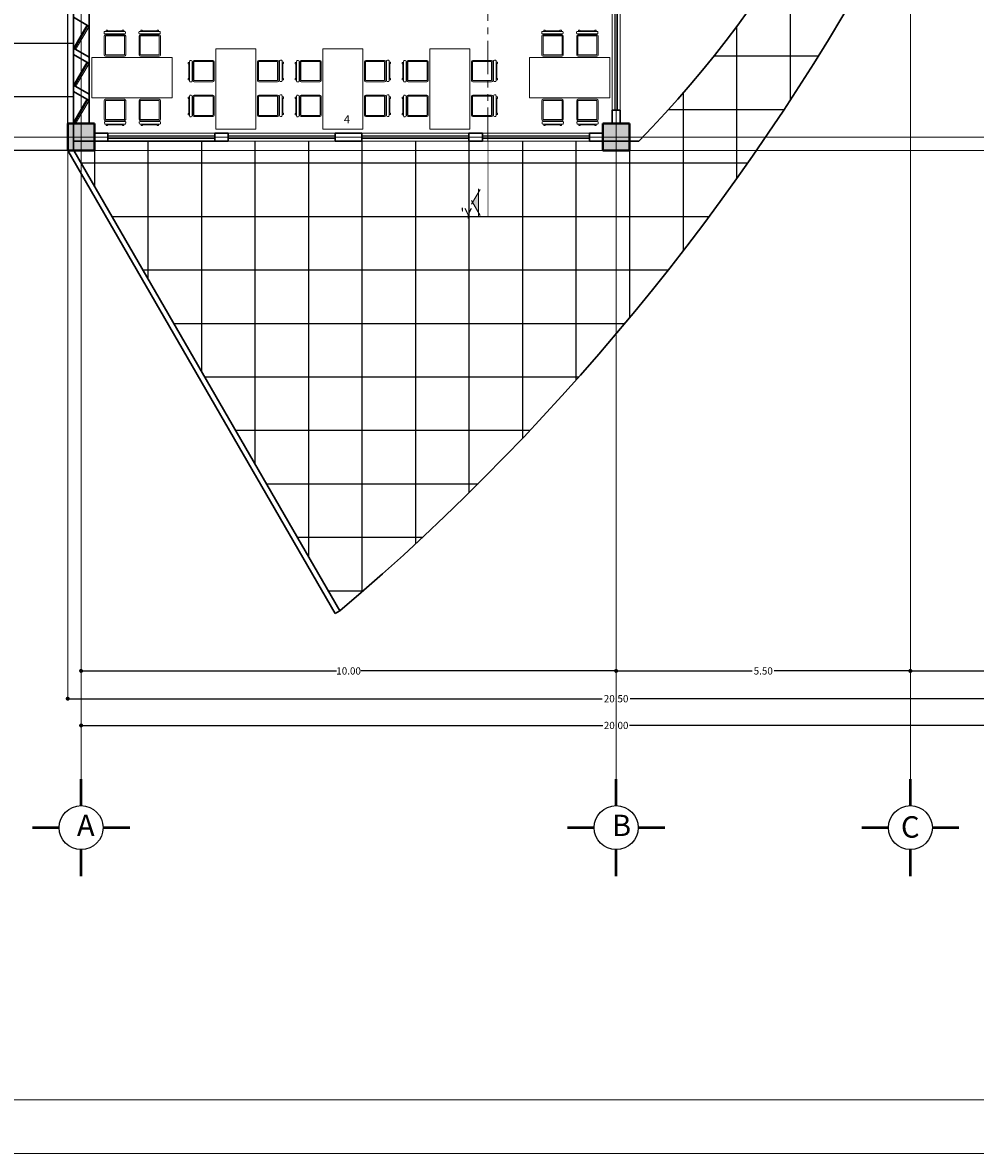
# Model space of a CAD drawing. Units: millimetres. Extents: x 136 to 604, y 105 to 165.
# Drawn here: x 162 to 179, y 105 to 126 of the extents above; entities that cross this region are included whole.
import ezdxf
from ezdxf.enums import TextEntityAlignment as Align

# ---------------------------------------------------------------- set-up
doc = ezdxf.new("R2010")
doc.units = ezdxf.units.MM
doc.header["$MEASUREMENT"] = 0
doc.linetypes.add('ACAD_ISO05W100', pattern=[36, 24, -3, 0, -3, 0, -3, 0, -3])
doc.linetypes.add('PHANTOM2', pattern=[1.25, 0.625, -0.125, 0.125, -0.125, 0.125, -0.125])
for name, color, linetype, lineweight in [('Columnas', 253, 'Continuous', 40), ('CORTES', 200, 'PHANTOM2', 13), ('COTAS', 106, 'Continuous', 15), ('ejes', 2, 'ACAD_ISO05W100', 13), ('muebles', 3, 'Continuous', 15), ('Muros', 1, 'Continuous', 30), ('SOLAPA', 161, 'Continuous', 20), ('teja', 241, 'Continuous', 25), ('TEXTO', 4, 'Continuous', 25), ('Ventamas', 4, 'Continuous', 18)]:
    doc.layers.add(name, color=color, linetype=linetype, lineweight=lineweight)
doc.layers.add('pisos', color=124, linetype='Continuous')
doc.styles.add('SWIS', font='swissel.ttf', dxfattribs={"width": 1.5})
doc.dimstyles.new('Beba', dxfattribs={"dimscale": 0.75, "dimtxt": 0.18, "dimasz": 0.1, "dimexe": 0, "dimexo": 0, "dimgap": 0.02, "dimtad": 0, "dimtih": 1, "dimtoh": 1, "dimlfac": 1, "dimzin": 0, "dimdsep": 46, "dimtxsty": 'Standard', "dimblk": 'DOT', "dimblk1": 'OPEN30', "dimblk2": 'DOT', "dimcen": 0.09, "dimse1": 1, "dimse2": 1, "dimadec": 0, "dimazin": 0, "dimtfac": 1, "dimtofl": 0, "dimtmove": 0, "dimatfit": 3, "dimldrblk": 'DOT', "dimfxl": 0, "dimtolj": 1, "dimtzin": 0, "dimarcsym": 0})

# ---------------------------------------------------------------- blocks, each defined once
blk = doc.blocks.new('_Dot')
at = {"layer": 'teja', "color": 0, "lineweight": -2}
blk.add_line((-0.5, 0), (-1, 0), dxfattribs=at)
at = {"layer": 'teja', "color": 0, "const_width": 0.5}
blk.add_lwpolyline([(-0.25, 0, 1), (0.25, 0, 1)], format="xyb", close=True, dxfattribs=at)
blk = doc.blocks.new('*D5')
at = {"layer": 'COTAS', "color": 0, "lineweight": -2}
for p, q in [((162.736, 114.003), (167.432, 114.003)), ((172.586, 114.003), (167.89, 114.003))]:
    blk.add_line(p, q, dxfattribs=at)
at = {"layer": 'Defpoints', "color": 0}
for p in [(162.661, 114.003), (172.661, 114.003), (172.661, 113.003)]:
    blk.add_point(p, dxfattribs=at)
at = {"layer": 'COTAS', "color": 0, "lineweight": -2, "xscale": 0.07500000000000001, "yscale": 0.07500000000000001, "zscale": 0.07500000000000001, "rotation": 180}
blk.add_blockref('_Dot', (162.661, 114.003), dxfattribs=at)
at = {"layer": 'COTAS', "color": 0, "lineweight": -2, "xscale": 0.07500000000000001, "yscale": 0.07500000000000001, "zscale": 0.07500000000000001}
blk.add_blockref('_Dot', (172.661, 114.003), dxfattribs=at)
at = {"layer": 'COTAS', "color": 0, "insert": (167.661, 114.003), "char_height": 0.135, "attachment_point": 5}
blk.add_mtext('\\A1;10.00', dxfattribs=at)
blk = doc.blocks.new('_Open30')
at = {"layer": 'TEXTO', "color": 0, "lineweight": -2}
for p, q in [((-1, 0.27), (0, 0)), ((0, 0), (-1, -0.27)), ((0, 0), (-1, 0))]:
    blk.add_line(p, q, dxfattribs=at)
blk = doc.blocks.new('*D6')
at = {"layer": 'COTAS', "color": 0, "lineweight": -2}
for p, q in [((162.736, 112.984), (172.41, 112.984)), ((182.586, 112.984), (172.912, 112.984))]:
    blk.add_line(p, q, dxfattribs=at)
at = {"layer": 'Defpoints', "color": 0}
for p in [(162.661, 112.984), (182.661, 112.984), (182.661, 112.984)]:
    blk.add_point(p, dxfattribs=at)
at = {"layer": 'COTAS', "color": 0, "lineweight": -2, "xscale": 0.07500000000000001, "yscale": 0.07500000000000001, "zscale": 0.07500000000000001, "rotation": 180}
blk.add_blockref('_Dot', (162.661, 112.984), dxfattribs=at)
at = {"layer": 'COTAS', "color": 0, "lineweight": -2, "xscale": 0.07500000000000001, "yscale": 0.07500000000000001, "zscale": 0.07500000000000001}
blk.add_blockref('_Dot', (182.661, 112.984), dxfattribs=at)
at = {"layer": 'COTAS', "color": 0, "insert": (172.661, 112.984), "char_height": 0.135, "attachment_point": 5}
blk.add_mtext('\\A1;20.00', dxfattribs=at)
blk = doc.blocks.new('*D7')
at = {"layer": 'COTAS', "color": 0, "lineweight": -2}
for p, q in [((162.486, 113.484), (172.399, 113.484)), ((182.836, 113.484), (172.924, 113.484))]:
    blk.add_line(p, q, dxfattribs=at)
at = {"layer": 'Defpoints', "color": 0}
for p in [(162.411, 113.484), (182.911, 113.484), (182.911, 113.484)]:
    blk.add_point(p, dxfattribs=at)
at = {"layer": 'COTAS', "color": 0, "lineweight": -2, "xscale": 0.07500000000000001, "yscale": 0.07500000000000001, "zscale": 0.07500000000000001, "rotation": 180}
blk.add_blockref('_Dot', (162.411, 113.484), dxfattribs=at)
at = {"layer": 'COTAS', "color": 0, "lineweight": -2, "xscale": 0.07500000000000001, "yscale": 0.07500000000000001, "zscale": 0.07500000000000001}
blk.add_blockref('_Dot', (182.911, 113.484), dxfattribs=at)
at = {"layer": 'COTAS', "color": 0, "insert": (172.661, 113.484), "char_height": 0.135, "attachment_point": 5}
blk.add_mtext('\\A1;20.50', dxfattribs=at)
blk = doc.blocks.new('*D37')
at = {"layer": 'COTAS', "color": 0, "lineweight": -2}
for p, q in [((172.736, 114.003), (175.205, 114.003)), ((178.086, 114.003), (175.617, 114.003))]:
    blk.add_line(p, q, dxfattribs=at)
at = {"layer": 'Defpoints', "color": 0}
for p in [(172.661, 114.003), (178.161, 114.003), (178.161, 111.984)]:
    blk.add_point(p, dxfattribs=at)
at = {"layer": 'COTAS', "color": 0, "lineweight": -2, "xscale": 0.07500000000000001, "yscale": 0.07500000000000001, "zscale": 0.07500000000000001, "rotation": 180}
blk.add_blockref('_Dot', (172.661, 114.003), dxfattribs=at)
at = {"layer": 'COTAS', "color": 0, "lineweight": -2, "xscale": 0.07500000000000001, "yscale": 0.07500000000000001, "zscale": 0.07500000000000001}
blk.add_blockref('_Dot', (178.161, 114.003), dxfattribs=at)
at = {"layer": 'COTAS', "color": 0, "insert": (175.411, 114.003), "char_height": 0.135, "attachment_point": 5}
blk.add_mtext('\\A1;5.50', dxfattribs=at)
blk = doc.blocks.new('*D38')
at = {"layer": 'COTAS', "color": 0, "lineweight": -2}
for p, q in [((178.236, 114.003), (180.205, 114.003)), ((182.586, 114.003), (180.617, 114.003))]:
    blk.add_line(p, q, dxfattribs=at)
at = {"layer": 'Defpoints', "color": 0}
for p in [(182.661, 114.003), (178.161, 113.484), (182.661, 113.484)]:
    blk.add_point(p, dxfattribs=at)
at = {"layer": 'COTAS', "color": 0, "lineweight": -2, "xscale": 0.07500000000000001, "yscale": 0.07500000000000001, "zscale": 0.07500000000000001, "rotation": 180}
blk.add_blockref('_Dot', (178.161, 114.003), dxfattribs=at)
at = {"layer": 'COTAS', "color": 0, "lineweight": -2, "xscale": 0.07500000000000001, "yscale": 0.07500000000000001, "zscale": 0.07500000000000001}
blk.add_blockref('_Dot', (182.661, 114.003), dxfattribs=at)
at = {"layer": 'COTAS', "color": 0, "insert": (180.411, 114.003), "char_height": 0.135, "attachment_point": 5}
blk.add_mtext('\\A1;4.50', dxfattribs=at)

msp = doc.modelspace()

# ---------------------------------------------------------------- hatches: boundary and pattern name
at = {"layer": 'Columnas'}
for points in [[(162.4112, 123.7344), (162.9112, 123.7344), (162.9112, 124.2344), (162.4112, 124.2344)], [(172.4112, 123.7344), (172.9112, 123.7344), (172.9112, 124.2344), (172.4112, 124.2344)]]:
    msp.add_hatch(color=256, dxfattribs=at).paths.add_polyline_path(points)

# ---------------------------------------------------------------- linework, layer by layer
for p, q in [((162.9112, 124.2344), (162.4112, 124.2344)), ((162.4112, 124.2344), (162.4112, 123.7344)), ((162.9112, 123.7344), (162.9112, 124.2344)), ((172.9112, 124.2344), (172.4112, 124.2344)), ((172.4112, 124.2344), (172.4112, 123.7344)), ((172.9112, 123.7344), (172.9112, 124.2344)), ((162.4112, 123.7344), (162.9112, 123.7344)), ((172.4112, 123.7344), (172.9112, 123.7344))]:
    msp.add_line(p, q, dxfattribs=at)
at = {"layer": 'CORTES'}
for p, q in [((170.2646, 123.9094), (170.2646, 143.9594)), ((170.1218, 123.0058), (169.9601, 122.7268)), ((170.0868, 122.5081), (170.0868, 123.0152))]:
    msp.add_line(p, q, dxfattribs=at)
at = {"layer": 'CORTES', "const_width": 0.01}
msp.add_lwpolyline([(170.2646, 123.9094), (170.2646, 122.5094)], dxfattribs=at)
at = {"layer": 'CORTES'}
msp.add_solid([(170.0868, 122.9454), (169.9803, 122.7617), (170.0868, 122.5779)], dxfattribs=at)
at = {"layer": 'COTAS'}
msp.add_line((169.9601, 122.7966), (170.1218, 122.5176), dxfattribs=at)
at = {"layer": 'ejes', "linetype": 'Continuous'}
for p, q in [((162.6612, 157.9844), (162.6612, 111.9844)), ((178.1612, 157.9844), (178.1612, 111.9844)), ((162.4112, 156.4844), (162.4112, 113.4844)), ((172.6612, 133.7344), (172.6612, 111.9844)), ((149.6612, 123.9844), (186.6612, 123.9844)), ((151.1612, 123.7344), (185.1612, 123.7344))]:
    msp.add_line(p, q, dxfattribs=at)
at = {"layer": 'muebles'}
for p, q in [((163.0909, 125.9444), (163.0909, 125.9258)), ((163.0942, 125.8716), (163.0942, 125.5216)), ((163.4761, 125.9594), (163.1059, 125.9594)), ((163.1059, 125.9108), (163.4761, 125.9108)), ((163.1163, 125.8716), (163.1163, 125.5216)), ((163.4692, 125.8966), (163.1192, 125.8966)), ((163.4692, 125.8745), (163.1192, 125.8745)), ((163.1277, 125.9844), (163.1538, 125.9844)), ((163.1277, 125.9844), (163.1277, 125.9594)), ((163.1277, 125.9108), (163.1277, 125.8966)), ((163.1538, 125.9594), (163.1538, 125.9844)), ((163.1538, 125.9719), (163.431, 125.9719)), ((163.1538, 125.8966), (163.1538, 125.9108)), ((163.431, 125.9844), (163.4571, 125.9844)), ((163.431, 125.9844), (163.431, 125.9594)), ((163.431, 125.9108), (163.431, 125.8966)), ((163.4571, 125.9594), (163.4571, 125.9844)), ((163.4571, 125.8966), (163.4571, 125.9108)), ((163.4721, 125.5216), (163.4721, 125.8716)), ((163.4911, 125.9258), (163.4911, 125.9444)), ((163.4942, 125.5216), (163.4942, 125.8716)), ((163.7409, 125.9444), (163.7409, 125.9258)), ((163.7442, 125.8716), (163.7442, 125.5216)), ((164.1261, 125.9594), (163.7559, 125.9594)), ((163.7559, 125.9108), (164.1261, 125.9108)), ((163.7663, 125.8716), (163.7663, 125.5216)), ((164.1192, 125.8966), (163.7692, 125.8966)), ((164.1192, 125.8745), (163.7692, 125.8745)), ((163.7777, 125.9844), (163.8038, 125.9844)), ((163.7777, 125.9844), (163.7777, 125.9594)), ((163.7777, 125.9108), (163.7777, 125.8966)), ((163.8038, 125.9594), (163.8038, 125.9844)), ((163.8038, 125.9719), (164.081, 125.9719)), ((163.8038, 125.8966), (163.8038, 125.9108)), ((164.081, 125.9844), (164.1071, 125.9844)), ((164.081, 125.9844), (164.081, 125.9594)), ((164.081, 125.9108), (164.081, 125.8966)), ((164.1071, 125.9594), (164.1071, 125.9844)), ((164.1071, 125.8966), (164.1071, 125.9108)), ((164.1221, 125.5216), (164.1221, 125.8716)), ((164.1411, 125.9258), (164.1411, 125.9444)), ((164.1442, 125.5216), (164.1442, 125.8716)), ((171.2709, 125.9444), (171.2709, 125.9258)), ((171.2742, 125.8716), (171.2742, 125.5216)), ((171.6561, 125.9594), (171.2859, 125.9594)), ((171.2859, 125.9108), (171.6561, 125.9108)), ((171.2963, 125.8716), (171.2963, 125.5216)), ((171.6492, 125.8966), (171.2992, 125.8966)), ((171.6492, 125.8745), (171.2992, 125.8745)), ((171.3077, 125.9844), (171.3338, 125.9844)), ((171.3077, 125.9844), (171.3077, 125.9594)), ((171.3077, 125.9108), (171.3077, 125.8966)), ((171.3338, 125.9594), (171.3338, 125.9844)), ((171.3338, 125.9719), (171.611, 125.9719)), ((171.3338, 125.8966), (171.3338, 125.9108)), ((171.611, 125.9844), (171.6371, 125.9844)), ((171.611, 125.9844), (171.611, 125.9594)), ((171.611, 125.9108), (171.611, 125.8966)), ((171.6371, 125.9594), (171.6371, 125.9844)), ((171.6371, 125.8966), (171.6371, 125.9108)), ((171.6521, 125.5216), (171.6521, 125.8716)), ((171.6711, 125.9258), (171.6711, 125.9444)), ((171.6742, 125.5216), (171.6742, 125.8716)), ((171.9209, 125.9444), (171.9209, 125.9258)), ((171.9242, 125.8716), (171.9242, 125.5216)), ((172.3061, 125.9594), (171.9359, 125.9594)), ((171.9359, 125.9108), (172.3061, 125.9108)), ((171.9463, 125.8716), (171.9463, 125.5216)), ((172.2992, 125.8966), (171.9492, 125.8966)), ((172.2992, 125.8745), (171.9492, 125.8745)), ((171.9577, 125.9844), (171.9838, 125.9844)), ((171.9577, 125.9844), (171.9577, 125.9594)), ((171.9577, 125.9108), (171.9577, 125.8966)), ((171.9838, 125.9594), (171.9838, 125.9844)), ((171.9838, 125.9719), (172.261, 125.9719)), ((171.9838, 125.8966), (171.9838, 125.9108)), ((172.261, 125.9844), (172.2871, 125.9844)), ((172.261, 125.9844), (172.261, 125.9594)), ((172.261, 125.9108), (172.261, 125.8966)), ((172.2871, 125.9594), (172.2871, 125.9844)), ((172.2871, 125.8966), (172.2871, 125.9108)), ((172.3021, 125.5216), (172.3021, 125.8716)), ((172.3211, 125.9258), (172.3211, 125.9444)), ((172.3242, 125.5216), (172.3242, 125.8716)), ((165.9264, 125.6344), (165.1764, 125.6344)), ((165.1764, 125.6344), (165.1764, 124.1344)), ((165.9264, 124.1344), (165.9264, 125.6344)), ((167.9264, 125.6344), (167.1764, 125.6344)), ((167.1764, 125.6344), (167.1764, 124.1344)), ((167.9264, 124.1344), (167.9264, 125.6344)), ((169.9264, 125.6344), (169.1764, 125.6344)), ((169.1764, 125.6344), (169.1764, 124.1344)), ((169.9264, 124.1344), (169.9264, 125.6344)), ((164.3612, 125.4692), (162.8612, 125.4692)), ((162.8612, 125.4692), (162.8612, 124.7192)), ((163.1192, 125.5187), (163.4692, 125.5187)), ((163.1192, 125.4966), (163.4692, 125.4966)), ((163.7692, 125.5187), (164.1192, 125.5187)), ((163.7692, 125.4966), (164.1192, 125.4966)), ((164.3612, 124.7192), (164.3612, 125.4692)), ((164.6861, 125.3803), (164.6612, 125.3803)), ((164.6612, 125.3542), (164.6612, 125.3803)), ((164.6861, 125.3993), (164.6861, 125.0291)), ((164.7198, 125.4143), (164.7011, 125.4143)), ((164.7348, 125.0291), (164.7348, 125.3993)), ((164.749, 125.3803), (164.7348, 125.3803)), ((164.749, 125.3924), (164.749, 125.0424)), ((164.7711, 125.3924), (164.7711, 125.0424)), ((165.124, 125.4174), (164.774, 125.4174)), ((165.124, 125.3953), (164.774, 125.3953)), ((165.1269, 125.0424), (165.1269, 125.3924)), ((165.149, 125.0424), (165.149, 125.3924)), ((165.9564, 125.3924), (165.9564, 125.0424)), ((165.9785, 125.3924), (165.9785, 125.0424)), ((166.3314, 125.4174), (165.9814, 125.4174)), ((166.3314, 125.3953), (165.9814, 125.3953)), ((166.3343, 125.0424), (166.3343, 125.3924)), ((166.3564, 125.0424), (166.3564, 125.3924)), ((166.3706, 125.3838), (166.3564, 125.3838)), ((166.3564, 125.3577), (166.3706, 125.3577)), ((166.3706, 125.4057), (166.3706, 125.0354)), ((166.4042, 125.4207), (166.3856, 125.4207)), ((166.4192, 125.0354), (166.4192, 125.4057)), ((166.4442, 125.3838), (166.4192, 125.3838)), ((166.4192, 125.3577), (166.4442, 125.3577)), ((166.4317, 125.3577), (166.4317, 125.0805)), ((166.4442, 125.3838), (166.4442, 125.3577)), ((166.6861, 125.3803), (166.6612, 125.3803)), ((166.6612, 125.3542), (166.6612, 125.3803)), ((166.6861, 125.3993), (166.6861, 125.0291)), ((166.7198, 125.4143), (166.7011, 125.4143)), ((166.7348, 125.0291), (166.7348, 125.3993)), ((166.749, 125.3803), (166.7348, 125.3803)), ((166.749, 125.3924), (166.749, 125.0424)), ((166.7711, 125.3924), (166.7711, 125.0424)), ((167.124, 125.4174), (166.774, 125.4174)), ((167.124, 125.3953), (166.774, 125.3953)), ((167.1269, 125.0424), (167.1269, 125.3924)), ((167.149, 125.0424), (167.149, 125.3924)), ((167.9564, 125.3924), (167.9564, 125.0424)), ((167.9785, 125.3924), (167.9785, 125.0424)), ((168.3314, 125.4174), (167.9814, 125.4174)), ((168.3314, 125.3953), (167.9814, 125.3953)), ((168.3343, 125.0424), (168.3343, 125.3924)), ((168.3564, 125.0424), (168.3564, 125.3924)), ((168.3706, 125.3838), (168.3564, 125.3838)), ((168.3564, 125.3577), (168.3706, 125.3577)), ((168.3706, 125.4057), (168.3706, 125.0354)), ((168.4042, 125.4207), (168.3856, 125.4207)), ((168.4192, 125.0354), (168.4192, 125.4057)), ((168.4442, 125.3838), (168.4192, 125.3838)), ((168.4192, 125.3577), (168.4442, 125.3577)), ((168.4317, 125.3577), (168.4317, 125.0805)), ((168.4442, 125.3838), (168.4442, 125.3577)), ((168.6861, 125.3803), (168.6612, 125.3803)), ((168.6612, 125.3542), (168.6612, 125.3803)), ((168.6861, 125.3993), (168.6861, 125.0291)), ((168.7198, 125.4143), (168.7011, 125.4143)), ((168.7348, 125.0291), (168.7348, 125.3993)), ((168.749, 125.3803), (168.7348, 125.3803)), ((168.749, 125.3924), (168.749, 125.0424)), ((168.7711, 125.3924), (168.7711, 125.0424)), ((169.124, 125.4174), (168.774, 125.4174)), ((169.124, 125.3953), (168.774, 125.3953)), ((169.1269, 125.0424), (169.1269, 125.3924)), ((169.149, 125.0424), (169.149, 125.3924)), ((169.9564, 125.3924), (169.9564, 125.0424)), ((169.9785, 125.3924), (169.9785, 125.0424)), ((170.3314, 125.4174), (169.9814, 125.4174)), ((170.3314, 125.3953), (169.9814, 125.3953)), ((170.3343, 125.0424), (170.3343, 125.3924)), ((170.3564, 125.0424), (170.3564, 125.3924)), ((170.3706, 125.3838), (170.3564, 125.3838)), ((170.3564, 125.3577), (170.3706, 125.3577)), ((170.3706, 125.4057), (170.3706, 125.0354)), ((170.4042, 125.4207), (170.3856, 125.4207)), ((170.4192, 125.0354), (170.4192, 125.4057)), ((170.4442, 125.3838), (170.4192, 125.3838)), ((170.4192, 125.3577), (170.4442, 125.3577)), ((170.4317, 125.3577), (170.4317, 125.0805)), ((170.4442, 125.3838), (170.4442, 125.3577)), ((172.5412, 125.4692), (171.0412, 125.4692)), ((171.0412, 125.4692), (171.0412, 124.7192)), ((171.2992, 125.5187), (171.6492, 125.5187)), ((171.2992, 125.4966), (171.6492, 125.4966)), ((171.9492, 125.5187), (172.2992, 125.5187)), ((171.9492, 125.4966), (172.2992, 125.4966)), ((172.5412, 124.7192), (172.5412, 125.4692)), ((164.6612, 125.3542), (164.6861, 125.3542)), ((164.6736, 125.077), (164.6736, 125.3542)), ((164.7348, 125.3542), (164.749, 125.3542)), ((166.6612, 125.3542), (166.6861, 125.3542)), ((166.6736, 125.077), (166.6736, 125.3542)), ((166.7348, 125.3542), (166.749, 125.3542)), ((168.6612, 125.3542), (168.6861, 125.3542)), ((168.6736, 125.077), (168.6736, 125.3542)), ((168.7348, 125.3542), (168.749, 125.3542)), ((164.6612, 125.0509), (164.6612, 125.077)), ((164.6861, 125.077), (164.6612, 125.077)), ((164.6612, 125.0509), (164.6861, 125.0509)), ((164.7011, 125.0141), (164.7198, 125.0141)), ((164.749, 125.077), (164.7348, 125.077)), ((164.7348, 125.0509), (164.749, 125.0509)), ((164.774, 125.0395), (165.124, 125.0395)), ((164.774, 125.0174), (165.124, 125.0174)), ((165.9814, 125.0395), (166.3314, 125.0395)), ((165.9814, 125.0174), (166.3314, 125.0174)), ((166.3706, 125.0805), (166.3564, 125.0805)), ((166.3564, 125.0544), (166.3706, 125.0544)), ((166.3856, 125.0204), (166.4042, 125.0204)), ((166.4442, 125.0805), (166.4192, 125.0805)), ((166.4192, 125.0544), (166.4442, 125.0544)), ((166.4442, 125.0805), (166.4442, 125.0544)), ((166.6612, 125.0509), (166.6612, 125.077)), ((166.6861, 125.077), (166.6612, 125.077)), ((166.6612, 125.0509), (166.6861, 125.0509)), ((166.7011, 125.0141), (166.7198, 125.0141)), ((166.749, 125.077), (166.7348, 125.077)), ((166.7348, 125.0509), (166.749, 125.0509)), ((166.774, 125.0395), (167.124, 125.0395)), ((166.774, 125.0174), (167.124, 125.0174)), ((167.9814, 125.0395), (168.3314, 125.0395)), ((167.9814, 125.0174), (168.3314, 125.0174)), ((168.3706, 125.0805), (168.3564, 125.0805)), ((168.3564, 125.0544), (168.3706, 125.0544)), ((168.3856, 125.0204), (168.4042, 125.0204)), ((168.4442, 125.0805), (168.4192, 125.0805)), ((168.4192, 125.0544), (168.4442, 125.0544)), ((168.4442, 125.0805), (168.4442, 125.0544)), ((168.6612, 125.0509), (168.6612, 125.077)), ((168.6861, 125.077), (168.6612, 125.077)), ((168.6612, 125.0509), (168.6861, 125.0509)), ((168.7011, 125.0141), (168.7198, 125.0141)), ((168.749, 125.077), (168.7348, 125.077)), ((168.7348, 125.0509), (168.749, 125.0509)), ((168.774, 125.0395), (169.124, 125.0395)), ((168.774, 125.0174), (169.124, 125.0174)), ((169.9814, 125.0395), (170.3314, 125.0395)), ((169.9814, 125.0174), (170.3314, 125.0174)), ((170.3706, 125.0805), (170.3564, 125.0805)), ((170.3564, 125.0544), (170.3706, 125.0544)), ((170.3856, 125.0204), (170.4042, 125.0204)), ((170.4442, 125.0805), (170.4192, 125.0805)), ((170.4192, 125.0544), (170.4442, 125.0544)), ((170.4442, 125.0805), (170.4442, 125.0544)), ((164.6861, 124.7303), (164.6612, 124.7303)), ((164.6612, 124.7042), (164.6612, 124.7303)), ((164.6861, 124.7493), (164.6861, 124.3791)), ((164.7198, 124.7643), (164.7011, 124.7643)), ((164.7348, 124.3791), (164.7348, 124.7493)), ((164.749, 124.7303), (164.7348, 124.7303)), ((164.749, 124.7424), (164.749, 124.3924)), ((164.7711, 124.7424), (164.7711, 124.3924)), ((165.124, 124.7674), (164.774, 124.7674)), ((165.124, 124.7453), (164.774, 124.7453)), ((165.1269, 124.3924), (165.1269, 124.7424)), ((165.149, 124.3924), (165.149, 124.7424)), ((165.9564, 124.7424), (165.9564, 124.3924)), ((165.9785, 124.7424), (165.9785, 124.3924)), ((166.3314, 124.7674), (165.9814, 124.7674)), ((166.3314, 124.7453), (165.9814, 124.7453)), ((166.3343, 124.3924), (166.3343, 124.7424)), ((166.3564, 124.3924), (166.3564, 124.7424)), ((166.3706, 124.7338), (166.3564, 124.7338)), ((166.3706, 124.7557), (166.3706, 124.3854)), ((166.4042, 124.7707), (166.3856, 124.7707)), ((166.4192, 124.3854), (166.4192, 124.7557)), ((166.4442, 124.7338), (166.4192, 124.7338)), ((166.4442, 124.7338), (166.4442, 124.7077)), ((166.6861, 124.7303), (166.6612, 124.7303)), ((166.6612, 124.7042), (166.6612, 124.7303)), ((166.6861, 124.7493), (166.6861, 124.3791)), ((166.7198, 124.7643), (166.7011, 124.7643)), ((166.7348, 124.3791), (166.7348, 124.7493)), ((166.749, 124.7303), (166.7348, 124.7303)), ((166.749, 124.7424), (166.749, 124.3924)), ((166.7711, 124.7424), (166.7711, 124.3924)), ((167.124, 124.7674), (166.774, 124.7674)), ((167.124, 124.7453), (166.774, 124.7453)), ((167.1269, 124.3924), (167.1269, 124.7424)), ((167.149, 124.3924), (167.149, 124.7424)), ((167.9564, 124.7424), (167.9564, 124.3924)), ((167.9785, 124.7424), (167.9785, 124.3924)), ((168.3314, 124.7674), (167.9814, 124.7674)), ((168.3314, 124.7453), (167.9814, 124.7453)), ((168.3343, 124.3924), (168.3343, 124.7424)), ((168.3564, 124.3924), (168.3564, 124.7424)), ((168.3706, 124.7338), (168.3564, 124.7338)), ((168.3706, 124.7557), (168.3706, 124.3854)), ((168.4042, 124.7707), (168.3856, 124.7707)), ((168.4192, 124.3854), (168.4192, 124.7557)), ((168.4442, 124.7338), (168.4192, 124.7338)), ((168.4442, 124.7338), (168.4442, 124.7077)), ((168.6861, 124.7303), (168.6612, 124.7303)), ((168.6612, 124.7042), (168.6612, 124.7303)), ((168.6861, 124.7493), (168.6861, 124.3791)), ((168.7198, 124.7643), (168.7011, 124.7643)), ((168.7348, 124.3791), (168.7348, 124.7493)), ((168.749, 124.7303), (168.7348, 124.7303)), ((168.749, 124.7424), (168.749, 124.3924)), ((168.7711, 124.7424), (168.7711, 124.3924)), ((169.124, 124.7674), (168.774, 124.7674)), ((169.124, 124.7453), (168.774, 124.7453)), ((169.1269, 124.3924), (169.1269, 124.7424)), ((169.149, 124.3924), (169.149, 124.7424)), ((169.9564, 124.7424), (169.9564, 124.3924)), ((169.9785, 124.7424), (169.9785, 124.3924)), ((170.3314, 124.7674), (169.9814, 124.7674)), ((170.3314, 124.7453), (169.9814, 124.7453)), ((170.3343, 124.3924), (170.3343, 124.7424)), ((170.3564, 124.3924), (170.3564, 124.7424)), ((170.3706, 124.7338), (170.3564, 124.7338)), ((170.3706, 124.7557), (170.3706, 124.3854)), ((170.4042, 124.7707), (170.3856, 124.7707)), ((170.4192, 124.3854), (170.4192, 124.7557)), ((170.4442, 124.7338), (170.4192, 124.7338)), ((170.4442, 124.7338), (170.4442, 124.7077)), ((162.8612, 124.7192), (164.3612, 124.7192)), ((163.0942, 124.6642), (163.0942, 124.3142)), ((163.1163, 124.6642), (163.1163, 124.3142)), ((163.4692, 124.6892), (163.1192, 124.6892)), ((163.4692, 124.6671), (163.1192, 124.6671)), ((163.4721, 124.3142), (163.4721, 124.6642)), ((163.4942, 124.3142), (163.4942, 124.6642)), ((163.7442, 124.6642), (163.7442, 124.3142)), ((163.7663, 124.6642), (163.7663, 124.3142)), ((164.1192, 124.6892), (163.7692, 124.6892)), ((164.1192, 124.6671), (163.7692, 124.6671)), ((164.1221, 124.3142), (164.1221, 124.6642)), ((164.1442, 124.3142), (164.1442, 124.6642)), ((164.6612, 124.7042), (164.6861, 124.7042)), ((164.6736, 124.427), (164.6736, 124.7042)), ((164.7348, 124.7042), (164.749, 124.7042)), ((166.3564, 124.7077), (166.3706, 124.7077)), ((166.4192, 124.7077), (166.4442, 124.7077)), ((166.4317, 124.7077), (166.4317, 124.4305)), ((166.6612, 124.7042), (166.6861, 124.7042)), ((166.6736, 124.427), (166.6736, 124.7042)), ((166.7348, 124.7042), (166.749, 124.7042)), ((168.3564, 124.7077), (168.3706, 124.7077)), ((168.4192, 124.7077), (168.4442, 124.7077)), ((168.4317, 124.7077), (168.4317, 124.4305)), ((168.6612, 124.7042), (168.6861, 124.7042)), ((168.6736, 124.427), (168.6736, 124.7042)), ((168.7348, 124.7042), (168.749, 124.7042)), ((170.3564, 124.7077), (170.3706, 124.7077)), ((170.4192, 124.7077), (170.4442, 124.7077)), ((170.4317, 124.7077), (170.4317, 124.4305)), ((171.0412, 124.7192), (172.5412, 124.7192)), ((171.2742, 124.6642), (171.2742, 124.3142)), ((171.2963, 124.6642), (171.2963, 124.3142)), ((171.6492, 124.6892), (171.2992, 124.6892)), ((171.6492, 124.6671), (171.2992, 124.6671)), ((171.6521, 124.3142), (171.6521, 124.6642)), ((171.6742, 124.3142), (171.6742, 124.6642)), ((171.9242, 124.6642), (171.9242, 124.3142)), ((171.9463, 124.6642), (171.9463, 124.3142)), ((172.2992, 124.6892), (171.9492, 124.6892)), ((172.2992, 124.6671), (171.9492, 124.6671)), ((172.3021, 124.3142), (172.3021, 124.6642)), ((172.3242, 124.3142), (172.3242, 124.6642)), ((163.1192, 124.3113), (163.4692, 124.3113)), ((163.7692, 124.3113), (164.1192, 124.3113)), ((164.6612, 124.4009), (164.6612, 124.427)), ((164.6861, 124.427), (164.6612, 124.427)), ((164.6612, 124.4009), (164.6861, 124.4009)), ((164.7011, 124.3641), (164.7198, 124.3641)), ((164.749, 124.427), (164.7348, 124.427)), ((164.7348, 124.4009), (164.749, 124.4009)), ((164.774, 124.3895), (165.124, 124.3895)), ((164.774, 124.3674), (165.124, 124.3674)), ((165.9814, 124.3895), (166.3314, 124.3895)), ((165.9814, 124.3674), (166.3314, 124.3674)), ((166.3706, 124.4305), (166.3564, 124.4305)), ((166.3564, 124.4044), (166.3706, 124.4044)), ((166.3856, 124.3704), (166.4042, 124.3704)), ((166.4442, 124.4305), (166.4192, 124.4305)), ((166.4192, 124.4044), (166.4442, 124.4044)), ((166.4442, 124.4305), (166.4442, 124.4044)), ((166.6612, 124.4009), (166.6612, 124.427)), ((166.6861, 124.427), (166.6612, 124.427)), ((166.6612, 124.4009), (166.6861, 124.4009)), ((166.7011, 124.3641), (166.7198, 124.3641)), ((166.749, 124.427), (166.7348, 124.427)), ((166.7348, 124.4009), (166.749, 124.4009)), ((166.774, 124.3895), (167.124, 124.3895)), ((166.774, 124.3674), (167.124, 124.3674)), ((167.9814, 124.3895), (168.3314, 124.3895)), ((167.9814, 124.3674), (168.3314, 124.3674)), ((168.3706, 124.4305), (168.3564, 124.4305)), ((168.3564, 124.4044), (168.3706, 124.4044)), ((168.3856, 124.3704), (168.4042, 124.3704)), ((168.4442, 124.4305), (168.4192, 124.4305)), ((168.4192, 124.4044), (168.4442, 124.4044)), ((168.4442, 124.4305), (168.4442, 124.4044)), ((168.6612, 124.4009), (168.6612, 124.427)), ((168.6861, 124.427), (168.6612, 124.427)), ((168.6612, 124.4009), (168.6861, 124.4009)), ((168.7011, 124.3641), (168.7198, 124.3641)), ((168.749, 124.427), (168.7348, 124.427)), ((168.7348, 124.4009), (168.749, 124.4009)), ((168.774, 124.3895), (169.124, 124.3895)), ((168.774, 124.3674), (169.124, 124.3674)), ((169.9814, 124.3895), (170.3314, 124.3895)), ((169.9814, 124.3674), (170.3314, 124.3674)), ((170.3706, 124.4305), (170.3564, 124.4305)), ((170.3564, 124.4044), (170.3706, 124.4044)), ((170.3856, 124.3704), (170.4042, 124.3704)), ((170.4442, 124.4305), (170.4192, 124.4305)), ((170.4192, 124.4044), (170.4442, 124.4044)), ((170.4442, 124.4305), (170.4442, 124.4044)), ((171.2992, 124.3113), (171.6492, 124.3113)), ((171.9492, 124.3113), (172.2992, 124.3113)), ((163.0973, 124.26), (163.0973, 124.2413)), ((163.4825, 124.275), (163.1123, 124.275)), ((163.1123, 124.2263), (163.4825, 124.2263)), ((163.1192, 124.2892), (163.4692, 124.2892)), ((163.1312, 124.2892), (163.1312, 124.275)), ((163.1312, 124.2263), (163.1312, 124.2014)), ((163.1573, 124.2014), (163.1312, 124.2014)), ((163.1573, 124.275), (163.1573, 124.2892)), ((163.1573, 124.2014), (163.1573, 124.2263)), ((163.4345, 124.2139), (163.1573, 124.2139)), ((163.4345, 124.2892), (163.4345, 124.275)), ((163.4345, 124.2263), (163.4345, 124.2014)), ((163.4607, 124.2014), (163.4345, 124.2014)), ((163.4607, 124.275), (163.4607, 124.2892)), ((163.4607, 124.2014), (163.4607, 124.2263)), ((163.4975, 124.2413), (163.4975, 124.26)), ((163.7473, 124.26), (163.7473, 124.2413)), ((164.1325, 124.275), (163.7623, 124.275)), ((163.7623, 124.2263), (164.1325, 124.2263)), ((163.7692, 124.2892), (164.1192, 124.2892)), ((163.7812, 124.2892), (163.7812, 124.275)), ((163.7812, 124.2263), (163.7812, 124.2014)), ((163.8073, 124.2014), (163.7812, 124.2014)), ((163.8073, 124.275), (163.8073, 124.2892)), ((163.8073, 124.2014), (163.8073, 124.2263)), ((164.0845, 124.2139), (163.8073, 124.2139)), ((164.0845, 124.2892), (164.0845, 124.275)), ((164.0845, 124.2263), (164.0845, 124.2014)), ((164.1107, 124.2014), (164.0845, 124.2014)), ((164.1107, 124.275), (164.1107, 124.2892)), ((164.1107, 124.2014), (164.1107, 124.2263)), ((164.1475, 124.2413), (164.1475, 124.26)), ((165.1764, 124.1344), (165.9264, 124.1344)), ((167.1764, 124.1344), (167.9264, 124.1344)), ((169.1764, 124.1344), (169.9264, 124.1344)), ((171.2773, 124.26), (171.2773, 124.2413)), ((171.6625, 124.275), (171.2923, 124.275)), ((171.2923, 124.2263), (171.6625, 124.2263)), ((171.2992, 124.2892), (171.6492, 124.2892)), ((171.3112, 124.2892), (171.3112, 124.275)), ((171.3112, 124.2263), (171.3112, 124.2014)), ((171.3373, 124.2014), (171.3112, 124.2014)), ((171.3373, 124.275), (171.3373, 124.2892)), ((171.3373, 124.2014), (171.3373, 124.2263)), ((171.6145, 124.2139), (171.3373, 124.2139)), ((171.6145, 124.2892), (171.6145, 124.275)), ((171.6145, 124.2263), (171.6145, 124.2014)), ((171.6407, 124.2014), (171.6145, 124.2014)), ((171.6407, 124.275), (171.6407, 124.2892)), ((171.6407, 124.2014), (171.6407, 124.2263)), ((171.6775, 124.2413), (171.6775, 124.26)), ((171.9273, 124.26), (171.9273, 124.2413)), ((172.3125, 124.275), (171.9423, 124.275)), ((171.9423, 124.2263), (172.3125, 124.2263)), ((171.9492, 124.2892), (172.2992, 124.2892)), ((171.9612, 124.2892), (171.9612, 124.275)), ((171.9612, 124.2263), (171.9612, 124.2014)), ((171.9873, 124.2014), (171.9612, 124.2014)), ((171.9873, 124.275), (171.9873, 124.2892)), ((171.9873, 124.2014), (171.9873, 124.2263)), ((172.2645, 124.2139), (171.9873, 124.2139)), ((172.2645, 124.2892), (172.2645, 124.275)), ((172.2645, 124.2263), (172.2645, 124.2014)), ((172.2907, 124.2014), (172.2645, 124.2014)), ((172.2907, 124.275), (172.2907, 124.2892)), ((172.2907, 124.2014), (172.2907, 124.2263)), ((172.3275, 124.2413), (172.3275, 124.26))]:
    msp.add_line(p, q, dxfattribs=at)
for centre, radius, start, end in [((163.1059, 125.9444), 0.015, 90, 180), ((163.1059, 125.9258), 0.015, 180, 270), ((163.1192, 125.8716), 0.025, 90, 180), ((163.1192, 125.8716), 0.0029, 90, 180), ((163.4692, 125.8716), 0.025, 0, 90), ((163.4692, 125.8716), 0.0029, 0, 90), ((163.4761, 125.9444), 0.015, 0, 90), ((163.4761, 125.9258), 0.015, 270, 0), ((163.7559, 125.9444), 0.015, 90, 180), ((163.7559, 125.9258), 0.015, 180, 270), ((163.7692, 125.8716), 0.025, 90, 180), ((163.7692, 125.8716), 0.0029, 90, 180), ((164.1192, 125.8716), 0.025, 0, 90), ((164.1192, 125.8716), 0.0029, 0, 90), ((164.1261, 125.9444), 0.015, 0, 90), ((164.1261, 125.9258), 0.015, 270, 0), ((171.2859, 125.9444), 0.015, 90, 180), ((171.2859, 125.9258), 0.015, 180, 270), ((171.2992, 125.8716), 0.025, 90, 180), ((171.2992, 125.8716), 0.0029, 90, 180), ((171.6492, 125.8716), 0.025, 0, 90), ((171.6492, 125.8716), 0.0029, 0, 90), ((171.6561, 125.9444), 0.015, 0, 90), ((171.6561, 125.9258), 0.015, 270, 0), ((171.9359, 125.9444), 0.015, 90, 180), ((171.9359, 125.9258), 0.015, 180, 270), ((171.9492, 125.8716), 0.025, 90, 180), ((171.9492, 125.8716), 0.0029, 90, 180), ((172.2992, 125.8716), 0.025, 0, 90), ((172.2992, 125.8716), 0.0029, 0, 90), ((172.3061, 125.9444), 0.015, 0, 90), ((172.3061, 125.9258), 0.015, 270, 0), ((163.1192, 125.5216), 0.025, 180, 270), ((163.1192, 125.5216), 0.0029, 180, 270), ((163.4692, 125.5216), 0.0029, 270, 0), ((163.4692, 125.5216), 0.025, 270, 0), ((163.7692, 125.5216), 0.025, 180, 270), ((163.7692, 125.5216), 0.0029, 180, 270), ((164.1192, 125.5216), 0.0029, 270, 0), ((164.1192, 125.5216), 0.025, 270, 0), ((164.7011, 125.3993), 0.015, 90, 180), ((164.7198, 125.3993), 0.015, 0, 90), ((164.774, 125.3924), 0.025, 90, 180), ((164.774, 125.3924), 0.0029, 90, 180), ((165.124, 125.3924), 0.025, 360, 90), ((165.124, 125.3924), 0.0029, 0, 90), ((165.9814, 125.3924), 0.025, 90, 180), ((165.9814, 125.3924), 0.0029, 90, 180), ((166.3314, 125.3924), 0.025, 360, 90), ((166.3314, 125.3924), 0.0029, 360, 90), ((166.3856, 125.4057), 0.015, 90, 180), ((166.4042, 125.4057), 0.015, 0, 90), ((166.7011, 125.3993), 0.015, 90, 180), ((166.7198, 125.3993), 0.015, 0, 90), ((166.774, 125.3924), 0.025, 90, 180), ((166.774, 125.3924), 0.0029, 90, 180), ((167.124, 125.3924), 0.025, 360, 90), ((167.124, 125.3924), 0.0029, 0, 90), ((167.9814, 125.3924), 0.025, 90, 180), ((167.9814, 125.3924), 0.0029, 90, 180), ((168.3314, 125.3924), 0.025, 360, 90), ((168.3314, 125.3924), 0.0029, 360, 90), ((168.3856, 125.4057), 0.015, 90, 180), ((168.4042, 125.4057), 0.015, 0, 90), ((168.7011, 125.3993), 0.015, 90, 180), ((168.7198, 125.3993), 0.015, 0, 90), ((168.774, 125.3924), 0.025, 90, 180), ((168.774, 125.3924), 0.0029, 90, 180), ((169.124, 125.3924), 0.025, 360, 90), ((169.124, 125.3924), 0.0029, 0, 90), ((169.9814, 125.3924), 0.025, 90, 180), ((169.9814, 125.3924), 0.0029, 90, 180), ((170.3314, 125.3924), 0.025, 360, 90), ((170.3314, 125.3924), 0.0029, 360, 90), ((170.3856, 125.4057), 0.015, 90, 180), ((170.4042, 125.4057), 0.015, 0, 90), ((171.2992, 125.5216), 0.025, 180, 270), ((171.2992, 125.5216), 0.0029, 180, 270), ((171.6492, 125.5216), 0.0029, 270, 0), ((171.6492, 125.5216), 0.025, 270, 0), ((171.9492, 125.5216), 0.025, 180, 270), ((171.9492, 125.5216), 0.0029, 180, 270), ((172.2992, 125.5216), 0.0029, 270, 0), ((172.2992, 125.5216), 0.025, 270, 0), ((164.7011, 125.0291), 0.015, 180, 270), ((164.7198, 125.0291), 0.015, 270, 360), ((164.774, 125.0424), 0.025, 180, 270), ((164.774, 125.0424), 0.0029, 180, 270), ((165.124, 125.0424), 0.025, 270, 0), ((165.124, 125.0424), 0.0029, 270, 0), ((165.9814, 125.0424), 0.025, 180, 270), ((165.9814, 125.0424), 0.0029, 180, 270), ((166.3314, 125.0424), 0.025, 270, 360), ((166.3314, 125.0424), 0.0029, 270, 360), ((166.3856, 125.0354), 0.015, 180, 270), ((166.4042, 125.0354), 0.015, 270, 360), ((166.7011, 125.0291), 0.015, 180, 270), ((166.7198, 125.0291), 0.015, 270, 360), ((166.774, 125.0424), 0.025, 180, 270), ((166.774, 125.0424), 0.0029, 180, 270), ((167.124, 125.0424), 0.025, 270, 0), ((167.124, 125.0424), 0.0029, 270, 0), ((167.9814, 125.0424), 0.025, 180, 270), ((167.9814, 125.0424), 0.0029, 180, 270), ((168.3314, 125.0424), 0.025, 270, 360), ((168.3314, 125.0424), 0.0029, 270, 360), ((168.3856, 125.0354), 0.015, 180, 270), ((168.4042, 125.0354), 0.015, 270, 360), ((168.7011, 125.0291), 0.015, 180, 270), ((168.7198, 125.0291), 0.015, 270, 360), ((168.774, 125.0424), 0.025, 180, 270), ((168.774, 125.0424), 0.0029, 180, 270), ((169.124, 125.0424), 0.025, 270, 0), ((169.124, 125.0424), 0.0029, 270, 0), ((169.9814, 125.0424), 0.025, 180, 270), ((169.9814, 125.0424), 0.0029, 180, 270), ((170.3314, 125.0424), 0.025, 270, 360), ((170.3314, 125.0424), 0.0029, 270, 360), ((170.3856, 125.0354), 0.015, 180, 270), ((170.4042, 125.0354), 0.015, 270, 360), ((164.7011, 124.7493), 0.015, 90, 180), ((164.7198, 124.7493), 0.015, 0, 90), ((164.774, 124.7424), 0.025, 90, 180), ((164.774, 124.7424), 0.0029, 90, 180), ((165.124, 124.7424), 0.025, 0, 90), ((165.124, 124.7424), 0.0029, 0, 90), ((165.9814, 124.7424), 0.025, 90, 180), ((165.9814, 124.7424), 0.0029, 90, 180), ((166.3314, 124.7424), 0.025, 360, 90), ((166.3314, 124.7424), 0.0029, 360, 90), ((166.3856, 124.7557), 0.015, 90, 180), ((166.4042, 124.7557), 0.015, 360, 90), ((166.7011, 124.7493), 0.015, 90, 180), ((166.7198, 124.7493), 0.015, 0, 90), ((166.774, 124.7424), 0.025, 90, 180), ((166.774, 124.7424), 0.0029, 90, 180), ((167.124, 124.7424), 0.025, 0, 90), ((167.124, 124.7424), 0.0029, 0, 90), ((167.9814, 124.7424), 0.025, 90, 180), ((167.9814, 124.7424), 0.0029, 90, 180), ((168.3314, 124.7424), 0.025, 360, 90), ((168.3314, 124.7424), 0.0029, 360, 90), ((168.3856, 124.7557), 0.015, 90, 180), ((168.4042, 124.7557), 0.015, 360, 90), ((168.7011, 124.7493), 0.015, 90, 180), ((168.7198, 124.7493), 0.015, 0, 90), ((168.774, 124.7424), 0.025, 90, 180), ((168.774, 124.7424), 0.0029, 90, 180), ((169.124, 124.7424), 0.025, 0, 90), ((169.124, 124.7424), 0.0029, 0, 90), ((169.9814, 124.7424), 0.025, 90, 180), ((169.9814, 124.7424), 0.0029, 90, 180), ((170.3314, 124.7424), 0.025, 360, 90), ((170.3314, 124.7424), 0.0029, 360, 90), ((170.3856, 124.7557), 0.015, 90, 180), ((170.4042, 124.7557), 0.015, 360, 90), ((163.1192, 124.6642), 0.025, 90, 180), ((163.1192, 124.6642), 0.0029, 90, 180), ((163.4692, 124.6642), 0.025, 360, 90), ((163.4692, 124.6642), 0.0029, 360, 90), ((163.7692, 124.6642), 0.025, 90, 180), ((163.7692, 124.6642), 0.0029, 90, 180), ((164.1192, 124.6642), 0.025, 360, 90), ((164.1192, 124.6642), 0.0029, 360, 90), ((171.2992, 124.6642), 0.025, 90, 180), ((171.2992, 124.6642), 0.0029, 90, 180), ((171.6492, 124.6642), 0.025, 360, 90), ((171.6492, 124.6642), 0.0029, 360, 90), ((171.9492, 124.6642), 0.025, 90, 180), ((171.9492, 124.6642), 0.0029, 90, 180), ((172.2992, 124.6642), 0.025, 360, 90), ((172.2992, 124.6642), 0.0029, 360, 90), ((163.1192, 124.3142), 0.025, 180, 270), ((163.1192, 124.3142), 0.0029, 180, 270), ((163.4692, 124.3142), 0.0029, 270, 360), ((163.4692, 124.3142), 0.025, 270, 360), ((163.7692, 124.3142), 0.025, 180, 270), ((163.7692, 124.3142), 0.0029, 180, 270), ((164.1192, 124.3142), 0.0029, 270, 360), ((164.1192, 124.3142), 0.025, 270, 360), ((164.7011, 124.3791), 0.015, 180, 270), ((164.7198, 124.3791), 0.015, 270, 0), ((164.774, 124.3924), 0.025, 180, 270), ((164.774, 124.3924), 0.0029, 180, 270), ((165.124, 124.3924), 0.025, 270, 0), ((165.124, 124.3924), 0.0029, 270, 0), ((165.9814, 124.3924), 0.025, 180, 270), ((165.9814, 124.3924), 0.0029, 180, 270), ((166.3314, 124.3924), 0.025, 270, 360), ((166.3314, 124.3924), 0.0029, 270, 360), ((166.3856, 124.3854), 0.015, 180, 270), ((166.4042, 124.3854), 0.015, 270, 0), ((166.7011, 124.3791), 0.015, 180, 270), ((166.7198, 124.3791), 0.015, 270, 0), ((166.774, 124.3924), 0.025, 180, 270), ((166.774, 124.3924), 0.0029, 180, 270), ((167.124, 124.3924), 0.025, 270, 0), ((167.124, 124.3924), 0.0029, 270, 0), ((167.9814, 124.3924), 0.025, 180, 270), ((167.9814, 124.3924), 0.0029, 180, 270), ((168.3314, 124.3924), 0.025, 270, 360), ((168.3314, 124.3924), 0.0029, 270, 360), ((168.3856, 124.3854), 0.015, 180, 270), ((168.4042, 124.3854), 0.015, 270, 0), ((168.7011, 124.3791), 0.015, 180, 270), ((168.7198, 124.3791), 0.015, 270, 0), ((168.774, 124.3924), 0.025, 180, 270), ((168.774, 124.3924), 0.0029, 180, 270), ((169.124, 124.3924), 0.025, 270, 0), ((169.124, 124.3924), 0.0029, 270, 0), ((169.9814, 124.3924), 0.025, 180, 270), ((169.9814, 124.3924), 0.0029, 180, 270), ((170.3314, 124.3924), 0.025, 270, 360), ((170.3314, 124.3924), 0.0029, 270, 360), ((170.3856, 124.3854), 0.015, 180, 270), ((170.4042, 124.3854), 0.015, 270, 0), ((171.2992, 124.3142), 0.025, 180, 270), ((171.2992, 124.3142), 0.0029, 180, 270), ((171.6492, 124.3142), 0.0029, 270, 360), ((171.6492, 124.3142), 0.025, 270, 360), ((171.9492, 124.3142), 0.025, 180, 270), ((171.9492, 124.3142), 0.0029, 180, 270), ((172.2992, 124.3142), 0.0029, 270, 360), ((172.2992, 124.3142), 0.025, 270, 360), ((163.1123, 124.26), 0.015, 90, 180), ((163.1123, 124.2413), 0.015, 180, 270), ((163.4825, 124.26), 0.015, 360, 90), ((163.4825, 124.2413), 0.015, 270, 360), ((163.7623, 124.26), 0.015, 90, 180), ((163.7623, 124.2413), 0.015, 180, 270), ((164.1325, 124.26), 0.015, 360, 90), ((164.1325, 124.2413), 0.015, 270, 360), ((171.2923, 124.26), 0.015, 90, 180), ((171.2923, 124.2413), 0.015, 180, 270), ((171.6625, 124.26), 0.015, 360, 90), ((171.6625, 124.2413), 0.015, 270, 360), ((171.9423, 124.26), 0.015, 90, 180), ((171.9423, 124.2413), 0.015, 180, 270), ((172.3125, 124.26), 0.015, 360, 90), ((172.3125, 124.2413), 0.015, 270, 360)]:
    msp.add_arc(centre, radius, start, end, dxfattribs=at)
at = {"layer": 'Muros', "linetype": 'Continuous'}
for p, q in [((162.5162, 134.2594), (162.5162, 123.7344)), ((172.5862, 124.4844), (172.7362, 124.4844)), ((172.5862, 124.4844), (172.5862, 124.2344)), ((172.7362, 124.4844), (172.7362, 124.2344)), ((162.5162, 123.9094), (165.1612, 123.9094)), ((162.9112, 124.0594), (163.1612, 124.0594)), ((163.1612, 124.0594), (163.1612, 123.9094)), ((165.1612, 124.0594), (165.1612, 123.9094)), ((165.1612, 124.0594), (165.4112, 124.0594)), ((165.1612, 123.9094), (165.4112, 123.9094)), ((165.4112, 124.0594), (165.4112, 123.9094)), ((167.4112, 124.0594), (167.4112, 123.9094)), ((167.4112, 124.0594), (167.9112, 124.0594)), ((167.4112, 123.9094), (167.9112, 123.9094)), ((167.9112, 124.0594), (167.9112, 123.9094)), ((169.9112, 124.0594), (169.9112, 123.9094)), ((170.1612, 124.0594), (170.1612, 123.9094)), ((172.1612, 124.0594), (172.1612, 123.9094))]:
    msp.add_line(p, q, dxfattribs=at)
at = {"layer": 'Muros'}
for p, q in [((162.8095, 133.7344), (162.8095, 124.2344)), ((162.5162, 126.2224), (162.8095, 126.053)), ((162.5162, 125.645), (162.8095, 125.4757)), ((162.5162, 125.5295), (162.8095, 125.3602)), ((162.5162, 124.9522), (162.8095, 124.7829)), ((162.5162, 124.8367), (162.8095, 124.6674)), ((162.5162, 124.2594), (162.5595, 124.2344)), ((169.9112, 124.0594), (170.1612, 124.0594)), ((169.9112, 123.9094), (170.1612, 123.9094)), ((172.1612, 124.0594), (172.4112, 124.0594)), ((172.1612, 123.9094), (172.4112, 123.9094)), ((172.4112, 123.9094), (173.0845, 123.9094)), ((162.4112, 123.7344), (167.4112, 115.0741)), ((162.5266, 123.7344), (162.4112, 123.7344)), ((162.5266, 123.7344), (167.4978, 115.1241)), ((167.4112, 115.0741), (167.4978, 115.1241))]:
    msp.add_line(p, q, dxfattribs=at)
for centre, radius, start, end in [((138.6703, 149.0239), 44.4996, 310.37692, 353.40017), ((157.9291, 138.7429), 21.2065, 315.6149, 346.339)]:
    msp.add_arc(centre, radius, start, end, dxfattribs=at)
at = {"layer": 'pisos'}
for p, q in [((162.4112, 123.7344), (162.4112, 154.2344)), ((175.9112, 127.5018), (175.9112, 124.6654)), ((174.9112, 126.0414), (174.9112, 123.2011)), ((162.5162, 125.7344), (152.4112, 125.7344)), ((174.4935, 125.5014), (176.4448, 125.5014)), ((162.5162, 124.7344), (152.4112, 124.7344)), ((173.9112, 124.804), (173.9112, 121.8522)), ((174.9112, 124.804), (174.9112, 123.2011)), ((173.6421, 124.5014), (175.8034, 124.5014)), ((162.9112, 123.9094), (162.9112, 123.0683)), ((163.9112, 123.9094), (163.9112, 121.3363)), ((164.9112, 123.9094), (164.9112, 119.6042)), ((165.9112, 123.9094), (165.9112, 117.8722)), ((166.9112, 123.9094), (166.9112, 116.1401)), ((167.9112, 123.9094), (167.9112, 115.5014)), ((168.9112, 123.9094), (168.9112, 116.3787)), ((169.9112, 123.9094), (169.9112, 117.3344)), ((170.9112, 123.9094), (170.9112, 118.3523)), ((171.9112, 123.9094), (171.9112, 119.4391)), ((172.9112, 123.9094), (172.9112, 120.6024)), ((162.5162, 123.7344), (152.4112, 123.7344)), ((162.5162, 123.7344), (152.4112, 123.7344)), ((162.5162, 123.7344), (152.4112, 123.7344)), ((162.6612, 123.5014), (172.9112, 123.5014)), ((172.9112, 123.5014), (175.1233, 123.5014)), ((163.2385, 122.5014), (174.4023, 122.5014)), ((163.8159, 121.5014), (173.6378, 121.5014)), ((164.3932, 120.5014), (172.8271, 120.5014)), ((164.9706, 119.5014), (171.9665, 119.5014)), ((165.5479, 118.5014), (171.0523, 118.5014)), ((166.1253, 117.5014), (170.0797, 117.5014)), ((166.7026, 116.5014), (169.043, 116.5014)), ((167.28, 115.5014), (167.9112, 115.5014))]:
    msp.add_line(p, q, dxfattribs=at)
at = {"layer": 'SOLAPA'}
for p, q in [((136.6842, 105.9838), (212.1842, 105.9838)), ((135.6842, 104.9838), (225.6842, 104.9838))]:
    msp.add_line(p, q, dxfattribs=at)
at = {"layer": 'TEXTO', "const_width": 0.05}
for points in [[(162.6612, 111.4844), (162.6612, 111.9844)], [(172.6612, 111.4844), (172.6612, 111.9844)], [(178.1612, 111.4844), (178.1612, 111.9844)], [(162.25, 111.0732), (161.75, 111.0732)], [(163.0724, 111.0732), (163.5724, 111.0732)], [(172.25, 111.0732), (171.75, 111.0732)], [(173.0724, 111.0732), (173.5724, 111.0732)], [(177.75, 111.0732), (177.25, 111.0732)], [(178.5724, 111.0732), (179.0724, 111.0732)], [(162.6612, 110.662), (162.6612, 110.162)], [(172.6612, 110.662), (172.6612, 110.162)], [(178.1612, 110.662), (178.1612, 110.162)]]:
    msp.add_lwpolyline(points, dxfattribs=at)
at = {"layer": 'TEXTO'}
for centre in [(162.6612, 111.0732), (172.6612, 111.0732), (178.1612, 111.0732)]:
    msp.add_circle(centre, 0.4112, dxfattribs=at)
at = {"layer": 'Ventamas'}
for p, q in [((172.5862, 126.4844), (172.5862, 124.4844)), ((172.6362, 126.4844), (172.6362, 124.4844)), ((172.6862, 126.4844), (172.6862, 124.4844)), ((172.7362, 126.4844), (172.7362, 124.4844)), ((162.5162, 125.645), (162.7662, 126.078)), ((162.5378, 125.6325), (162.7878, 126.0655)), ((162.5595, 125.62), (162.8095, 126.053)), ((162.5162, 124.9522), (162.7662, 125.3852)), ((162.5378, 124.9397), (162.7878, 125.3727)), ((162.5595, 124.9272), (162.8095, 125.3602)), ((162.5162, 124.2594), (162.7662, 124.6924)), ((162.5378, 124.2469), (162.7878, 124.6799)), ((162.5595, 124.2344), (162.8095, 124.6674)), ((163.1612, 124.0594), (165.1612, 124.0594)), ((163.1612, 124.0094), (165.1612, 124.0094)), ((163.1612, 123.9594), (165.1612, 123.9594)), ((163.1612, 123.9094), (165.1612, 123.9094)), ((165.4112, 124.0594), (167.4112, 124.0594)), ((165.4112, 124.0094), (167.4112, 124.0094)), ((165.4112, 123.9594), (167.4112, 123.9594)), ((165.4112, 123.9094), (167.4112, 123.9094)), ((167.9112, 124.0594), (169.9112, 124.0594)), ((167.9112, 124.0094), (169.9112, 124.0094)), ((167.9112, 123.9594), (169.9112, 123.9594)), ((167.9112, 123.9094), (169.9112, 123.9094)), ((170.1612, 124.0594), (172.1612, 124.0594)), ((170.1612, 124.0094), (172.1612, 124.0094)), ((170.1612, 123.9594), (172.1612, 123.9594)), ((170.1612, 123.9094), (172.1612, 123.9094))]:
    msp.add_line(p, q, dxfattribs=at)

# ---------------------------------------------------------------- texts
at = {"layer": 'CORTES', "style": 'SWIS', "text_generation_flag": 2}
msp.add_attdef("Y'", text="Y'", height=0.19687, dxfattribs=at).set_placement((169.8585, 122.5547), align=Align.MIDDLE_CENTER)
at = {"layer": 'TEXTO', "attachment_point": 1}
for s, insert, char_height, width in [('{\\fArial|b0|i0|c0|p34;4}', (167.5733, 124.3923), 0.15, 0.5027), ('{\\fArial|b0|i0|c0|p34;A}', (162.583, 111.3158), 0.4, 0.3708), ('{\\fArial|b0|i0|c0|p34;B}', (172.583, 111.3158), 0.4, 0.3708), ('{\\fArial|b0|i0|c0|p34;C}', (177.9849, 111.2865), 0.4, 0.3708)]:
    msp.add_mtext(s, dxfattribs=dict(at, insert=insert, char_height=char_height, width=width))

# ---------------------------------------------------------------- dimensions: what is measured, and where the dimension line sits
at = {"layer": 'COTAS'}
for base, p1, p2, picture, middle in [((172.6612, 114.0031), (162.6612, 114.0031), (172.6612, 113.0031), '*D5', (167.6612, 114.0031)), ((178.1612, 114.0031), (172.6612, 114.0031), (178.1612, 111.9844), '*D37', (175.4112, 114.0031)), ((182.6612, 114.0031), (178.1612, 113.4844), (182.6612, 113.4844), '*D38', (180.4112, 114.0031)), ((182.9112, 113.4844), (162.4112, 113.4844), (182.9112, 113.4844), '*D7', (172.6612, 113.4844)), ((182.6612, 112.9844), (162.6612, 112.9844), (182.6612, 112.9844), '*D6', (172.6612, 112.9844))]:
    dim = msp.add_linear_dim(base=base, p1=p1, p2=p2, dimstyle='Beba', dxfattribs=at)
    dim.commit()
    dim.dimension.update_dxf_attribs({"geometry": picture, "text_midpoint": middle})

doc.saveas('drawing.dxf')
